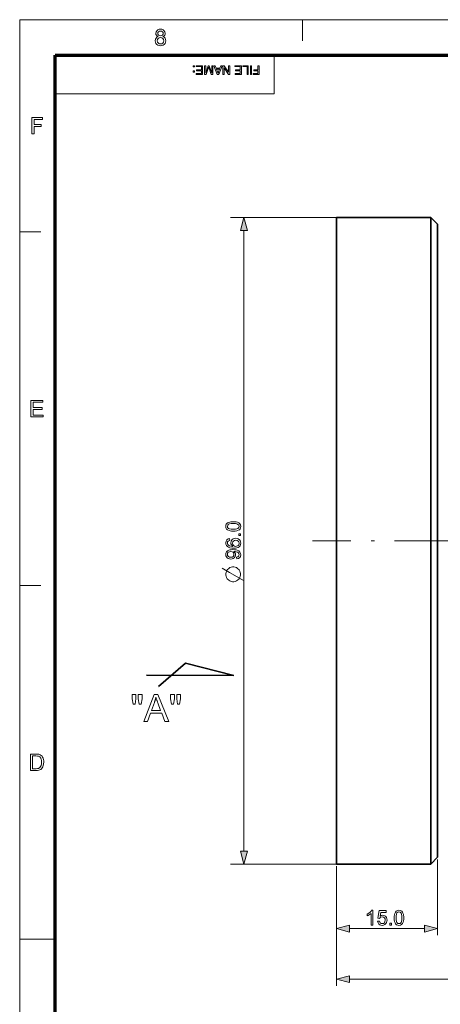
# Model space of a CAD drawing. Extents: x 8 to 406, y 8 to 280.
# Drawn here: x 8 to 70, y 134 to 280 of the extents above; entities that cross this region are included whole.
import ezdxf

# ---------------------------------------------------------------- set-up
doc = ezdxf.new("R2010")
doc.units = 0
doc.linetypes.add('DASHDOT', pattern=[18.5, 12, -3, 0.5, -3])

msp = doc.modelspace()

# ---------------------------------------------------------------- linework, layer by layer
at = {"color": 11, "lineweight": 13}
for p, q in [((7.5, 280.5), (406.5, 280.5)), ((7.5, 7.5), (7.5, 280.5))]:
    msp.add_line(p, q, dxfattribs=at)
at = {"color": 7, "lineweight": 13, "ltscale": 0.07875}
for p, q in [((49.5, 277.35), (49.5, 280.5)), ((7.5, 249), (10.65, 249)), ((7.5, 196.5), (10.65, 196.5))]:
    msp.add_line(p, q, dxfattribs=at)
at = {"color": 150, "lineweight": 70}
for p, q in [((12.75, 275.25), (401.25, 275.25)), ((12.75, 12.75), (12.75, 275.25))]:
    msp.add_line(p, q, dxfattribs=at)
at = {"color": 7, "lineweight": 13, "ltscale": 0.144375}
msp.add_line((45.3, 269.48), (45.3, 275.25), dxfattribs=at)
at = {"color": 7, "lineweight": 13}
for p, q in [((12.75, 269.48), (45.3, 269.48)), ((40.81, 157.07), (40.81, 249.2)), ((56.51, 138.05), (161.65, 138.05))]:
    msp.add_line(p, q, dxfattribs=at)
at = {"color": 7, "lineweight": 13, "ltscale": 0.39431}
for p, q in [((54.58, 251.14), (38.81, 251.14)), ((54.58, 155.14), (38.81, 155.14))]:
    msp.add_line(p, q, dxfattribs=at)
at = {"color": 7, "lineweight": 35}
for p, q in [((54.58, 251.14), (54.58, 161.05)), ((68.58, 251.14), (68.58, 161.05)), ((69.58, 250.14), (69.58, 161.93))]:
    msp.add_line(p, q, dxfattribs=at)
at = {"color": 7, "lineweight": 35, "ltscale": 0.35}
for p, q in [((68.58, 251.14), (54.58, 251.14)), ((68.58, 155.14), (54.58, 155.14))]:
    msp.add_line(p, q, dxfattribs=at)
at = {"color": 7, "lineweight": 35, "ltscale": 0.035355}
for p, q in [((69.58, 250.14), (68.58, 251.14)), ((69.58, 156.14), (68.58, 155.14))]:
    msp.add_line(p, q, dxfattribs=at)
at = {"color": 7, "linetype": 'DASHDOT', "lineweight": 13}
msp.add_line((167.69, 203.14), (50.98, 203.14), dxfattribs=at)
at = {"color": 7, "lineweight": 35, "ltscale": 0.13269}
msp.add_line((32.14, 184.97), (28.12, 181.51), dxfattribs=at)
at = {"color": 7, "lineweight": 35, "ltscale": 0.184592}
msp.add_line((39.29, 183.13), (32.14, 184.97), dxfattribs=at)
at = {"color": 7, "lineweight": 35, "ltscale": 0.324111}
msp.add_line((26.33, 183.18), (39.29, 183.13), dxfattribs=at)
at = {"color": 7, "lineweight": 35, "ltscale": 0.147857}
for p, q in [((54.58, 161.05), (54.58, 155.14)), ((68.58, 161.05), (68.58, 155.14))]:
    msp.add_line(p, q, dxfattribs=at)
at = {"color": 7, "lineweight": 35, "ltscale": 0.144776}
msp.add_line((69.58, 161.93), (69.58, 156.14), dxfattribs=at)
at = {"color": 7, "lineweight": 13, "ltscale": 0.281607}
msp.add_line((69.58, 155.84), (69.58, 144.57), dxfattribs=at)
at = {"color": 7, "lineweight": 13, "ltscale": 0.256607}
msp.add_line((54.58, 154.84), (54.58, 144.57), dxfattribs=at)
at = {"color": 7, "lineweight": 13, "ltscale": 0.444767}
msp.add_line((54.58, 154.84), (54.58, 137.05), dxfattribs=at)
at = {"color": 7, "lineweight": 13, "ltscale": 0.278407}
msp.add_line((56.51, 145.57), (67.65, 145.57), dxfattribs=at)
at = {"color": 7, "lineweight": 13, "ltscale": 0.13125}
msp.add_line((7.5, 144), (12.75, 144), dxfattribs=at)
at = {"color": 7, "lineweight": 13}
for points in [[(28.07, 277.98), (27.91, 278.07), (27.8, 278.18), (27.73, 278.31), (27.71, 278.47), (27.76, 278.71), (27.9, 278.91), (28.04, 279.01), (28.21, 279.07), (28.41, 279.09), (28.61, 279.07), (28.79, 279.01), (28.93, 278.91), (29.08, 278.71), (29.13, 278.47), (29.1, 278.31), (29.04, 278.18), (28.93, 278.07), (28.77, 277.98), (28.95, 277.89), (29.09, 277.75), (29.17, 277.57), (29.19, 277.36), (29.17, 277.16), (29.1, 276.99), (28.98, 276.84), (28.82, 276.72), (28.63, 276.65), (28.42, 276.62), (28.2, 276.65), (28.01, 276.72), (27.85, 276.84), (27.73, 276.99), (27.66, 277.17), (27.64, 277.37), (27.67, 277.59), (27.75, 277.77), (27.89, 277.9)], [(27.94, 277.37), (27.99, 277.14), (28.16, 276.96), (28.29, 276.91), (28.42, 276.9), (28.62, 276.93), (28.77, 277.03), (28.86, 277.18), (28.89, 277.36), (28.86, 277.55), (28.76, 277.71), (28.61, 277.81), (28.41, 277.84), (28.21, 277.81), (28.07, 277.71), (27.97, 277.56)], [(28.01, 278.48), (28.04, 278.33), (28.12, 278.21), (28.25, 278.14), (28.42, 278.11), (28.59, 278.14), (28.72, 278.21), (28.8, 278.33), (28.82, 278.46), (28.8, 278.6), (28.71, 278.72), (28.59, 278.8), (28.42, 278.82), (28.25, 278.8), (28.12, 278.72), (28.04, 278.61)], [(33.45, 273.67), (33.45, 273.51), (33.29, 273.51), (33.29, 273.67)], [(34.68, 273.67), (34.68, 272.37), (33.74, 272.37), (33.74, 272.51), (34.5, 272.51), (34.5, 272.93), (33.79, 272.93), (33.79, 273.08), (34.5, 273.08), (34.5, 273.53), (33.7, 273.53), (33.7, 273.67)], [(36.21, 273.67), (36.21, 272.37), (35.94, 272.37), (35.64, 273.29), (35.58, 273.48), (35.52, 273.27), (35.22, 272.37), (34.96, 272.37), (34.96, 273.67), (35.14, 273.67), (35.14, 272.57), (35.49, 273.67), (35.67, 273.67), (36.03, 272.57), (36.03, 273.67)], [(37.58, 273.67), (37.06, 272.37), (36.86, 272.37), (36.35, 273.67), (36.54, 273.67), (36.68, 273.28), (37.24, 273.28), (37.39, 273.67)], [(38.72, 273.67), (38.72, 272.37), (38.52, 272.37), (37.88, 273.36), (37.88, 272.37), (37.7, 272.37), (37.7, 273.67), (37.89, 273.67), (38.53, 272.69), (38.53, 273.67)], [(40.44, 273.67), (40.44, 272.37), (39.5, 272.37), (39.5, 272.51), (40.26, 272.51), (40.26, 272.93), (39.55, 272.93), (39.55, 273.08), (40.26, 273.08), (40.26, 273.53), (39.46, 273.53), (39.46, 273.67)], [(41.46, 273.67), (41.46, 272.37), (41.28, 272.37), (41.28, 273.53), (40.64, 273.53), (40.64, 273.67)], [(41.95, 273.67), (41.95, 272.37), (41.77, 272.37), (41.77, 273.67)], [(43.05, 273.67), (43.05, 272.37), (42.18, 272.37), (42.18, 272.51), (42.87, 272.51), (42.87, 272.93), (42.29, 272.93), (42.29, 273.08), (42.87, 273.08), (42.87, 273.67)], [(33.45, 272.89), (33.45, 272.73), (33.29, 272.73), (33.29, 272.89)], [(37.19, 273.13), (36.74, 273.13), (36.87, 272.78), (36.92, 272.63), (36.96, 272.51), (37.01, 272.63), (37.05, 272.76)], [(9.29, 263.53), (9.29, 265.97), (10.91, 265.97), (10.91, 265.7), (9.63, 265.7), (9.63, 264.92), (10.71, 264.92), (10.71, 264.65), (9.63, 264.65), (9.63, 263.53)], [(41.33, 249.2), (40.81, 251.14), (40.29, 249.2)], [(9.16, 221.53), (9.16, 223.97), (10.92, 223.97), (10.92, 223.7), (9.5, 223.7), (9.5, 222.92), (10.82, 222.92), (10.82, 222.65), (9.5, 222.65), (9.5, 221.8), (10.99, 221.8), (10.99, 221.53)], [(39.23, 204.57), (38.98, 204.58), (38.77, 204.6), (38.6, 204.65), (38.38, 204.74), (38.23, 204.88), (38.14, 205.05), (38.11, 205.27), (38.13, 205.43), (38.18, 205.58), (38.27, 205.71), (38.39, 205.8), (38.53, 205.87), (38.71, 205.92), (38.85, 205.95), (39.02, 205.97), (39.23, 205.97), (39.47, 205.96), (39.68, 205.94), (39.85, 205.9), (40.07, 205.8), (40.22, 205.66), (40.31, 205.49), (40.34, 205.27), (40.32, 205.08), (40.25, 204.91), (40.13, 204.78), (39.97, 204.69), (39.76, 204.62), (39.51, 204.58)], [(39.23, 204.84), (39.54, 204.86), (39.78, 204.9), (39.93, 204.97), (40.05, 205.1), (40.1, 205.27), (40.05, 205.44), (39.93, 205.57), (39.78, 205.64), (39.54, 205.68), (39.23, 205.7), (38.91, 205.68), (38.68, 205.64), (38.53, 205.58), (38.4, 205.44), (38.35, 205.27), (38.39, 205.1), (38.51, 204.97), (38.67, 204.9), (38.91, 204.86)], [(38.69, 203.47), (38.72, 203.19), (38.58, 203.15), (38.48, 203.09), (38.39, 202.97), (38.35, 202.82), (38.37, 202.69), (38.42, 202.57), (38.53, 202.47), (38.67, 202.38), (38.88, 202.33), (39.17, 202.31), (39.04, 202.42), (38.95, 202.55), (38.89, 202.69), (38.87, 202.84), (38.9, 203.02), (38.96, 203.17), (39.07, 203.31), (39.22, 203.41), (39.39, 203.48), (39.59, 203.5), (39.79, 203.48), (39.97, 203.41), (40.13, 203.3), (40.25, 203.16), (40.32, 202.99), (40.34, 202.8), (40.31, 202.59), (40.23, 202.4), (40.09, 202.25), (39.95, 202.15), (39.77, 202.09), (39.54, 202.04), (39.28, 202.03), (38.99, 202.05), (38.73, 202.09), (38.53, 202.17), (38.36, 202.27), (38.22, 202.43), (38.14, 202.61), (38.11, 202.83), (38.15, 203.07), (38.26, 203.27), (38.45, 203.4)], [(39.58, 202.31), (39.71, 202.32), (39.84, 202.37), (39.95, 202.44), (40.03, 202.54), (40.08, 202.65), (40.1, 202.78), (40.06, 202.96), (39.96, 203.1), (39.8, 203.19), (39.6, 203.22), (39.4, 203.19), (39.25, 203.1), (39.15, 202.96), (39.12, 202.77), (39.15, 202.59), (39.25, 202.44), (39.39, 202.34)], [(40.31, 203.9), (40.04, 203.9), (40.04, 204.17), (40.31, 204.17)], [(39.76, 200.44), (39.73, 200.72), (39.9, 200.76), (40.01, 200.84), (40.1, 201.06), (40.04, 201.27), (39.9, 201.42), (39.8, 201.46), (39.66, 201.51), (39.51, 201.53), (39.34, 201.54), (39.29, 201.54), (39.41, 201.45), (39.5, 201.33), (39.56, 201.19), (39.58, 201.04), (39.53, 200.8), (39.38, 200.59), (39.23, 200.49), (39.06, 200.43), (38.86, 200.41), (38.65, 200.43), (38.47, 200.5), (38.31, 200.6), (38.2, 200.74), (38.13, 200.9), (38.11, 201.08), (38.14, 201.28), (38.23, 201.47), (38.36, 201.62), (38.55, 201.73), (38.71, 201.78), (38.92, 201.81), (39.17, 201.82), (39.43, 201.81), (39.65, 201.78), (39.83, 201.73), (40.05, 201.62), (40.21, 201.46), (40.31, 201.27), (40.34, 201.05), (40.3, 200.82), (40.19, 200.63), (40.01, 200.51)], [(38.85, 201.54), (38.65, 201.51), (38.49, 201.43), (38.39, 201.3), (38.35, 201.13), (38.39, 200.95), (38.5, 200.81), (38.66, 200.72), (38.87, 200.69), (39.06, 200.72), (39.2, 200.8), (39.3, 200.94), (39.33, 201.12), (39.3, 201.29), (39.2, 201.42), (39.05, 201.51)], [(38.11, 198.27), (38.11, 198.05), (38.15, 197.87), (38.22, 197.68), (38.33, 197.5), (38.55, 197.28), (38.73, 197.17), (38.92, 197.1), (39.1, 197.06), (39.32, 197.06), (39.5, 197.1), (39.69, 197.17), (39.87, 197.28), (40.09, 197.5), (40.2, 197.68), (40.27, 197.87), (40.31, 198.05), (40.31, 198.27), (40.27, 198.45), (40.2, 198.64), (40.09, 198.82), (39.87, 199.04), (39.69, 199.15), (39.5, 199.22), (39.32, 199.26), (39.1, 199.26), (38.92, 199.22), (38.73, 199.15), (38.55, 199.04), (38.33, 198.82), (38.22, 198.64), (38.15, 198.45)], [(24.35, 178.9), (24.21, 179.66), (24.21, 180.32), (24.77, 180.32), (24.77, 179.66), (24.65, 178.9)], [(25.25, 178.9), (25.12, 179.66), (25.12, 180.32), (25.68, 180.32), (25.68, 179.66), (25.55, 178.9)], [(25.93, 176.32), (27.47, 180.32), (28.04, 180.32), (29.67, 176.32), (29.07, 176.32), (28.61, 177.53), (26.93, 177.53), (26.49, 176.32)], [(27.09, 177.96), (28.44, 177.96), (28.02, 179.07), (27.99, 179.17), (27.95, 179.26), (27.92, 179.35), (27.89, 179.44), (27.86, 179.53), (27.83, 179.61), (27.8, 179.69), (27.78, 179.76), (27.76, 179.83), (27.74, 179.9), (27.72, 179.82), (27.71, 179.74), (27.69, 179.67), (27.67, 179.59), (27.65, 179.51), (27.63, 179.44), (27.6, 179.36), (27.58, 179.28), (27.55, 179.21), (27.52, 179.13)], [(30.06, 178.9), (29.92, 179.66), (29.92, 180.32), (30.48, 180.32), (30.48, 179.66), (30.36, 178.9)], [(30.96, 178.9), (30.83, 179.66), (30.83, 180.32), (31.39, 180.32), (31.39, 179.66), (31.26, 178.9)], [(9.09, 169.03), (9.09, 171.47), (9.92, 171.47), (10.16, 171.46), (10.35, 171.43), (10.54, 171.36), (10.7, 171.26), (10.82, 171.14), (10.91, 171), (10.98, 170.84), (11.04, 170.66), (11.07, 170.47), (11.08, 170.26), (11.06, 170), (11.01, 169.77), (10.94, 169.58), (10.85, 169.42), (10.75, 169.29), (10.63, 169.2), (10.5, 169.13), (10.34, 169.07), (10.16, 169.04), (9.96, 169.03)], [(9.42, 169.3), (9.93, 169.3), (10.14, 169.32), (10.29, 169.35), (10.51, 169.48), (10.6, 169.61), (10.68, 169.79), (10.73, 170.01), (10.74, 170.27), (10.73, 170.51), (10.69, 170.71), (10.62, 170.87), (10.48, 171.04), (10.32, 171.15), (10.16, 171.18), (9.92, 171.2), (9.42, 171.2)], [(40.29, 157.07), (40.81, 155.14), (41.33, 157.07)], [(59.96, 146.07), (59.69, 146.07), (59.69, 147.79), (59.57, 147.69), (59.43, 147.6), (59.27, 147.52), (59.14, 147.46), (59.14, 147.72), (59.35, 147.84), (59.54, 147.98), (59.69, 148.13), (59.78, 148.27), (59.96, 148.27)], [(60.66, 146.65), (60.94, 146.68), (60.99, 146.51), (61.07, 146.39), (61.19, 146.31), (61.35, 146.29), (61.53, 146.32), (61.68, 146.43), (61.76, 146.6), (61.79, 146.81), (61.77, 147.01), (61.68, 147.16), (61.54, 147.26), (61.35, 147.29), (61.12, 147.24), (60.97, 147.08), (60.69, 147.11), (60.91, 148.24), (61.95, 148.24), (61.95, 147.97), (61.13, 147.97), (61.03, 147.4), (61.22, 147.5), (61.42, 147.54), (61.59, 147.52), (61.75, 147.45), (61.88, 147.34), (61.99, 147.19), (62.05, 147.02), (62.07, 146.83), (62.05, 146.64), (61.99, 146.46), (61.9, 146.31), (61.75, 146.16), (61.56, 146.07), (61.34, 146.04), (61.16, 146.06), (61.01, 146.12), (60.87, 146.21), (60.73, 146.4)], [(63.14, 147.16), (63.15, 147.4), (63.17, 147.61), (63.22, 147.79), (63.32, 148), (63.45, 148.15), (63.63, 148.24), (63.84, 148.27), (64.01, 148.25), (64.15, 148.2), (64.28, 148.12), (64.37, 148), (64.44, 147.85), (64.5, 147.67), (64.52, 147.53), (64.54, 147.36), (64.54, 147.16), (64.54, 146.92), (64.51, 146.71), (64.47, 146.53), (64.37, 146.31), (64.23, 146.16), (64.06, 146.07), (63.84, 146.04), (63.65, 146.07), (63.49, 146.14), (63.35, 146.25), (63.26, 146.42), (63.19, 146.62), (63.15, 146.87)], [(63.41, 147.16), (63.43, 146.84), (63.47, 146.6), (63.54, 146.45), (63.67, 146.33), (63.84, 146.29), (64.01, 146.33), (64.15, 146.45), (64.21, 146.61), (64.26, 146.84), (64.27, 147.16), (64.26, 147.47), (64.22, 147.7), (64.15, 147.86), (64.01, 147.98), (63.84, 148.03), (63.67, 147.99), (63.54, 147.88), (63.47, 147.71), (63.43, 147.47)], [(62.47, 146.07), (62.47, 146.35), (62.74, 146.35), (62.74, 146.07)], [(56.51, 146.09), (54.58, 145.57), (56.51, 145.05)], [(67.65, 145.05), (69.58, 145.57), (67.65, 146.09)], [(56.51, 138.56), (54.58, 138.05), (56.51, 137.53)]]:
    msp.add_lwpolyline(points, close=True, dxfattribs=at)
msp.add_lwpolyline([(40.86, 197.21), (38.66, 198.45), (37.56, 199.08)], dxfattribs=at)
for points in [[(41.33, 249.2), (40.81, 251.14), (41.33, 249.2), (40.29, 249.2)], [(40.29, 157.07), (40.81, 155.14), (40.29, 157.07), (41.33, 157.07)], [(56.51, 146.09), (54.58, 145.57), (56.51, 146.09), (56.51, 145.05)], [(67.65, 145.05), (69.58, 145.57), (67.65, 145.05), (67.65, 146.09)], [(56.51, 138.56), (54.58, 138.05), (56.51, 138.56), (56.51, 137.53)]]:
    msp.add_solid(points, dxfattribs=at)

doc.saveas('drawing.dxf')
